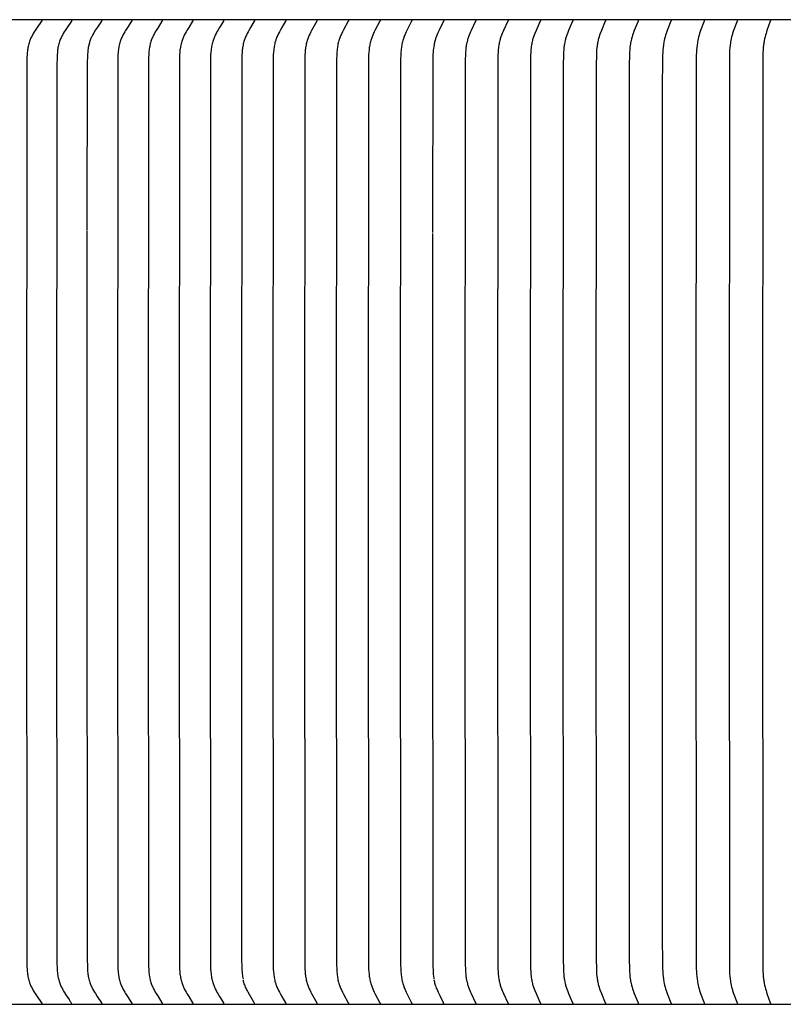
# Model space of a CAD drawing. Units: inches. Extents: x -9.5 to 75.8, y -5.8 to 19.2.
# Drawn here: x 2.5 to 4.6, y 10 to 12.7 of the extents above; entities that cross this region are included whole.
import ezdxf

# ---------------------------------------------------------------- set-up
doc = ezdxf.new("R2010")
doc.units = ezdxf.units.IN
doc.header["$MEASUREMENT"] = 0
doc.layers.add('Aura Vent', color=250, linetype='Continuous')

msp = doc.modelspace()

# ---------------------------------------------------------------- linework, layer by layer
at = {"layer": 'Aura Vent', "color": 1}
for points in [[(6.6263, 12.7261), (-1.3717, 12.7261)], [(2.5982, 12.7245), (2.5982, 12.7244), (2.5982, 12.7244), (2.5982, 12.7243), (2.5982, 12.7243), (2.5982, 12.7242), (2.5982, 12.7242), (2.5982, 12.7241), (2.5982, 12.724), (2.5982, 12.724), (2.5982, 12.7239), (2.5982, 12.7239), (2.5982, 12.7238), (2.5982, 12.7238), (2.5982, 12.7237), (2.5982, 12.7237), (2.5982, 12.7236), (2.5982, 12.7235), (2.5981, 12.7234), (2.5981, 12.7233), (2.5981, 12.7232), (2.598, 12.7231), (2.598, 12.723), (2.598, 12.7229), (2.5979, 12.7228), (2.5979, 12.7227), (2.5978, 12.7226), (2.5978, 12.7226), (2.5977, 12.7225), (2.5976, 12.7223), (2.5975, 12.7221), (2.5974, 12.7219), (2.5857, 12.7052), (2.5802, 12.697), (2.5775, 12.6928), (2.5749, 12.6886), (2.5723, 12.6839), (2.571, 12.6815), (2.5697, 12.6791), (2.5685, 12.6767), (2.5674, 12.6743), (2.5664, 12.6718), (2.5654, 12.6693), (2.5648, 12.6677), (2.5642, 12.6662), (2.5632, 12.663), (2.5623, 12.6599), (2.5615, 12.6567), (2.5608, 12.6534), (2.5601, 12.6502), (2.5596, 12.6469), (2.5591, 12.6436), (2.5587, 12.6403), (2.5583, 12.637), (2.5578, 12.6304), (2.5574, 12.6237), (2.5569, 12.6018), (2.5561, 11.3823), (2.5569, 10.1629), (2.5574, 10.141), (2.5578, 10.1343), (2.5583, 10.1277), (2.5587, 10.1244), (2.5591, 10.1211), (2.5596, 10.1178), (2.5601, 10.1145), (2.5608, 10.1113), (2.5615, 10.108), (2.5623, 10.1048), (2.5632, 10.1017), (2.5642, 10.0985), (2.5648, 10.097), (2.5654, 10.0954), (2.5664, 10.0929), (2.5674, 10.0904), (2.5685, 10.088), (2.5697, 10.0856), (2.571, 10.0832), (2.5723, 10.0808), (2.5749, 10.0761), (2.5775, 10.0719), (2.5802, 10.0677), (2.5857, 10.0595), (2.5974, 10.0428), (2.5975, 10.0426), (2.5976, 10.0424), (2.5977, 10.0422), (2.5978, 10.0421), (2.5978, 10.0421), (2.5979, 10.042), (2.5979, 10.0419), (2.598, 10.0418), (2.598, 10.0417), (2.598, 10.0416), (2.5981, 10.0415), (2.5981, 10.0414), (2.5981, 10.0413), (2.5982, 10.0412), (2.5982, 10.0411), (2.5982, 10.041), (2.5982, 10.041), (2.5982, 10.0409), (2.5982, 10.0409), (2.5982, 10.0408), (2.5982, 10.0408), (2.5982, 10.0407), (2.5982, 10.0407), (2.5982, 10.0406), (2.5982, 10.0405), (2.5982, 10.0405), (2.5982, 10.0404), (2.5982, 10.0404), (2.5982, 10.0403), (2.5982, 10.0403), (2.5982, 10.0402)], [(2.6795, 12.7246), (2.6795, 12.7245), (2.6796, 12.7245), (2.6796, 12.7244), (2.6796, 12.7244), (2.6796, 12.7243), (2.6796, 12.7242), (2.6796, 12.7242), (2.6796, 12.7241), (2.6796, 12.7241), (2.6796, 12.724), (2.6796, 12.724), (2.6796, 12.7239), (2.6795, 12.7239), (2.6795, 12.7238), (2.6795, 12.7237), (2.6795, 12.7237), (2.6795, 12.7236), (2.6795, 12.7235), (2.6795, 12.7234), (2.6794, 12.7233), (2.6794, 12.7232), (2.6794, 12.7231), (2.6793, 12.723), (2.6793, 12.7229), (2.6792, 12.7228), (2.6792, 12.7227), (2.6791, 12.7226), (2.6791, 12.7225), (2.679, 12.7223), (2.6789, 12.7221), (2.6788, 12.722), (2.6672, 12.7052), (2.6618, 12.697), (2.6592, 12.6928), (2.6567, 12.6886), (2.6541, 12.6839), (2.6528, 12.6815), (2.6516, 12.6791), (2.6505, 12.6767), (2.6494, 12.6742), (2.6483, 12.6718), (2.6474, 12.6693), (2.6463, 12.6662), (2.6453, 12.663), (2.6444, 12.6599), (2.6436, 12.6567), (2.6429, 12.6534), (2.6422, 12.6502), (2.6417, 12.6469), (2.6412, 12.6436), (2.6408, 12.6403), (2.6405, 12.637), (2.6399, 12.6304), (2.6396, 12.6237), (2.6391, 12.6018), (2.6383, 11.3823), (2.6393, 10.1498), (2.6398, 10.1369), (2.6402, 10.1305), (2.6408, 10.124), (2.6412, 10.1208), (2.6417, 10.1176), (2.6422, 10.1145), (2.6428, 10.1113), (2.6435, 10.1082), (2.6443, 10.1051), (2.6452, 10.102), (2.6461, 10.099), (2.6471, 10.0963), (2.6481, 10.0936), (2.6492, 10.091), (2.6503, 10.0884), (2.6515, 10.0858), (2.6528, 10.0832), (2.6541, 10.0807), (2.6555, 10.0782), (2.6575, 10.0748), (2.6595, 10.0715), (2.6637, 10.0649), (2.6724, 10.0519)], [(2.7614, 12.7246), (2.7614, 12.7245), (2.7614, 12.7245), (2.7614, 12.7244), (2.7614, 12.7244), (2.7614, 12.7243), (2.7614, 12.7242), (2.7614, 12.7242), (2.7614, 12.7241), (2.7614, 12.7241), (2.7614, 12.724), (2.7614, 12.724), (2.7614, 12.7239), (2.7614, 12.7239), (2.7614, 12.7238), (2.7614, 12.7237), (2.7614, 12.7237), (2.7614, 12.7236), (2.7614, 12.7236), (2.7614, 12.7235), (2.7613, 12.7234), (2.7613, 12.7233), (2.7613, 12.7232), (2.7612, 12.7231), (2.7612, 12.723), (2.7612, 12.7229), (2.7611, 12.7228), (2.7611, 12.7227), (2.761, 12.7226), (2.761, 12.7225), (2.7609, 12.7223), (2.7608, 12.7221), (2.7607, 12.722), (2.7498, 12.7059), (2.7447, 12.698), (2.7399, 12.69), (2.7375, 12.6857), (2.7352, 12.6814), (2.7341, 12.6793), (2.7331, 12.6771), (2.7321, 12.6749), (2.7312, 12.6726), (2.7302, 12.6702), (2.7294, 12.6678), (2.7285, 12.6653), (2.7278, 12.6628), (2.7271, 12.6603), (2.7265, 12.6578), (2.7259, 12.6553), (2.7254, 12.6527), (2.7249, 12.6502), (2.7245, 12.6476), (2.7237, 12.6425), (2.7232, 12.6373), (2.7227, 12.6321), (2.7224, 12.6262), (2.7219, 12.6083), (2.721, 12.1504)], [(2.8438, 12.7246), (2.8438, 12.7245), (2.8438, 12.7245), (2.8438, 12.7244), (2.8438, 12.7244), (2.8438, 12.7243), (2.8438, 12.7243), (2.8438, 12.7242), (2.8438, 12.7241), (2.8438, 12.7241), (2.8438, 12.724), (2.8438, 12.724), (2.8438, 12.7239), (2.8438, 12.7239), (2.8438, 12.7238), (2.8438, 12.7237), (2.8438, 12.7236), (2.8438, 12.7235), (2.8437, 12.7234), (2.8437, 12.7233), (2.8437, 12.7232), (2.8436, 12.7231), (2.8436, 12.723), (2.8436, 12.7229), (2.8435, 12.7228), (2.8435, 12.7227), (2.8434, 12.7226), (2.8434, 12.7225), (2.8433, 12.7223), (2.8432, 12.7221), (2.8431, 12.722), (2.832, 12.7052), (2.8268, 12.697), (2.8243, 12.6928), (2.8219, 12.6886), (2.8194, 12.6839), (2.8182, 12.6815), (2.8171, 12.6791), (2.8159, 12.6767), (2.8149, 12.6742), (2.8139, 12.6718), (2.813, 12.6693), (2.8119, 12.6662), (2.8109, 12.663), (2.8101, 12.6598), (2.8093, 12.6566), (2.8086, 12.6534), (2.808, 12.6501), (2.8075, 12.6469), (2.8071, 12.6436), (2.8067, 12.6403), (2.8063, 12.637), (2.8058, 12.6304), (2.8055, 12.6237), (2.805, 12.6018), (2.8043, 11.3823), (2.805, 10.1629), (2.8055, 10.141), (2.8058, 10.1343), (2.8063, 10.1277), (2.8067, 10.1244), (2.8071, 10.1211), (2.8075, 10.1178), (2.808, 10.1146), (2.8086, 10.1113), (2.8093, 10.1081), (2.8101, 10.1049), (2.8109, 10.1017), (2.8119, 10.0985), (2.813, 10.0954), (2.8139, 10.0929), (2.8149, 10.0905), (2.8159, 10.088), (2.8171, 10.0856), (2.8182, 10.0832), (2.8194, 10.0808), (2.8219, 10.0761), (2.8243, 10.0719), (2.8268, 10.0677), (2.832, 10.0595), (2.8431, 10.0427), (2.8432, 10.0426), (2.8433, 10.0424), (2.8434, 10.0422), (2.8434, 10.0421), (2.8435, 10.042), (2.8435, 10.0419), (2.8436, 10.0418), (2.8436, 10.0417), (2.8436, 10.0416), (2.8437, 10.0415), (2.8437, 10.0414), (2.8437, 10.0413), (2.8438, 10.0412), (2.8438, 10.0411), (2.8438, 10.041), (2.8438, 10.0409), (2.8438, 10.0408), (2.8438, 10.0408), (2.8438, 10.0407), (2.8438, 10.0407), (2.8438, 10.0406), (2.8438, 10.0406), (2.8438, 10.0405), (2.8438, 10.0404), (2.8438, 10.0404), (2.8438, 10.0403), (2.8438, 10.0403), (2.8438, 10.0402), (2.8438, 10.0402), (2.8438, 10.0401)], [(2.9267, 12.7246), (2.9267, 12.7245), (2.9267, 12.7245), (2.9267, 12.7244), (2.9267, 12.7244), (2.9268, 12.7243), (2.9268, 12.7243), (2.9268, 12.7242), (2.9268, 12.7241), (2.9268, 12.7241), (2.9268, 12.724), (2.9267, 12.724), (2.9267, 12.7239), (2.9267, 12.7239), (2.9267, 12.7238), (2.9267, 12.7237), (2.9267, 12.7236), (2.9267, 12.7235), (2.9267, 12.7234), (2.9266, 12.7233), (2.9266, 12.7232), (2.9266, 12.7231), (2.9265, 12.723), (2.9265, 12.7229), (2.9265, 12.7228), (2.9264, 12.7227), (2.9264, 12.7226), (2.9263, 12.7225), (2.9262, 12.7223), (2.9261, 12.7221), (2.9259, 12.7218), (2.9152, 12.7052), (2.9101, 12.697), (2.9077, 12.6928), (2.9053, 12.6886), (2.9029, 12.6839), (2.9017, 12.6815), (2.9006, 12.6791), (2.8995, 12.6767), (2.8984, 12.6742), (2.8975, 12.6718), (2.8966, 12.6693), (2.8955, 12.6662), (2.8946, 12.663), (2.8937, 12.6598), (2.893, 12.6566), (2.8923, 12.6534), (2.8917, 12.6501), (2.8912, 12.6469), (2.8908, 12.6436), (2.8904, 12.6403), (2.8901, 12.637), (2.8896, 12.6303), (2.8893, 12.6237), (2.8888, 12.6018), (2.8881, 11.3823), (2.8888, 10.1629), (2.8893, 10.141), (2.8896, 10.1344), (2.8901, 10.1277), (2.8904, 10.1244), (2.8908, 10.1211), (2.8912, 10.1178), (2.8917, 10.1146), (2.8923, 10.1113), (2.893, 10.1081), (2.8937, 10.1049), (2.8946, 10.1017), (2.8955, 10.0985), (2.8966, 10.0954), (2.8975, 10.0929), (2.8984, 10.0905), (2.8995, 10.088), (2.9006, 10.0856), (2.9017, 10.0832), (2.9029, 10.0808), (2.9053, 10.0761), (2.9077, 10.0719), (2.9101, 10.0677), (2.9152, 10.0595), (2.9259, 10.0429), (2.9261, 10.0425), (2.9262, 10.0424), (2.9263, 10.0422), (2.9264, 10.0421), (2.9264, 10.042), (2.9265, 10.0419), (2.9265, 10.0418), (2.9265, 10.0417), (2.9266, 10.0416), (2.9266, 10.0415), (2.9266, 10.0414), (2.9267, 10.0413), (2.9267, 10.0412), (2.9267, 10.0411), (2.9267, 10.041), (2.9267, 10.0409), (2.9267, 10.0408), (2.9267, 10.0408), (2.9267, 10.0407), (2.9268, 10.0407), (2.9268, 10.0406), (2.9268, 10.0406), (2.9268, 10.0405), (2.9268, 10.0404), (2.9268, 10.0404), (2.9267, 10.0403), (2.9267, 10.0403), (2.9267, 10.0402), (2.9267, 10.0402), (2.9267, 10.0401)], [(3.0102, 12.7246), (3.0102, 12.7245), (3.0102, 12.7245), (3.0102, 12.7244), (3.0102, 12.7244), (3.0102, 12.7243), (3.0102, 12.7243), (3.0102, 12.7242), (3.0102, 12.7241), (3.0102, 12.7241), (3.0102, 12.724), (3.0102, 12.724), (3.0102, 12.7239), (3.0102, 12.7238), (3.0101, 12.7237), (3.0101, 12.7236), (3.0101, 12.7235), (3.0101, 12.7234), (3.0101, 12.7233), (3.01, 12.7232), (3.01, 12.7231), (3.01, 12.723), (3.0099, 12.7229), (3.0099, 12.7228), (3.0098, 12.7227), (3.0098, 12.7226), (3.0098, 12.7225), (3.0097, 12.7223), (3.0096, 12.7221), (3.0093, 12.7218), (2.9989, 12.7052), (2.9939, 12.697), (2.9915, 12.6928), (2.9892, 12.6886), (2.9868, 12.6839), (2.9857, 12.6815), (2.9846, 12.6791), (2.9835, 12.6767), (2.9825, 12.6742), (2.9816, 12.6718), (2.9807, 12.6693), (2.9797, 12.6662), (2.9787, 12.663), (2.9779, 12.6598), (2.9772, 12.6566), (2.9765, 12.6534), (2.976, 12.6501), (2.9755, 12.6468), (2.975, 12.6436), (2.9743, 12.637), (2.9739, 12.6303), (2.9733, 12.6171), (2.9724, 11.3823), (2.9733, 10.1476), (2.9739, 10.1344), (2.9743, 10.1277), (2.975, 10.1211), (2.9755, 10.1179), (2.976, 10.1146), (2.9765, 10.1113), (2.9772, 10.1081), (2.9779, 10.1049), (2.9787, 10.1017), (2.9797, 10.0985), (2.9807, 10.0954), (2.9816, 10.0929), (2.9825, 10.0905), (2.9835, 10.088), (2.9846, 10.0856), (2.9857, 10.0832), (2.9868, 10.0808), (2.9892, 10.0761), (2.9915, 10.0719), (2.9939, 10.0677), (2.9989, 10.0595), (3.0093, 10.0429), (3.0096, 10.0425), (3.0097, 10.0424), (3.0098, 10.0422), (3.0098, 10.0421), (3.0098, 10.042), (3.0099, 10.0419), (3.0099, 10.0418), (3.01, 10.0417), (3.01, 10.0416), (3.01, 10.0415), (3.0101, 10.0414), (3.0101, 10.0413), (3.0101, 10.0412), (3.0101, 10.0411), (3.0101, 10.041), (3.0102, 10.0409), (3.0102, 10.0408), (3.0102, 10.0407), (3.0102, 10.0407), (3.0102, 10.0406), (3.0102, 10.0406), (3.0102, 10.0405), (3.0102, 10.0404), (3.0102, 10.0404), (3.0102, 10.0403), (3.0102, 10.0403), (3.0102, 10.0402), (3.0102, 10.0402), (3.0102, 10.0401)], [(3.0941, 12.7246), (3.0941, 12.7245), (3.0941, 12.7245), (3.0941, 12.7244), (3.0941, 12.7244), (3.0941, 12.7243), (3.0941, 12.7243), (3.0941, 12.7242), (3.0941, 12.7241), (3.0941, 12.7241), (3.0941, 12.724), (3.0941, 12.7239), (3.0941, 12.7238), (3.0941, 12.7237), (3.0941, 12.7236), (3.094, 12.7235), (3.094, 12.7234), (3.094, 12.7233), (3.094, 12.7232), (3.0939, 12.7231), (3.0939, 12.723), (3.0939, 12.7229), (3.0938, 12.7228), (3.0938, 12.7227), (3.0937, 12.7226), (3.0937, 12.7225), (3.0936, 12.7223), (3.0935, 12.7222), (3.0933, 12.7218), (3.083, 12.7052), (3.0782, 12.697), (3.0759, 12.6928), (3.0737, 12.6886), (3.0713, 12.6839), (3.0702, 12.6815), (3.0691, 12.6791), (3.0681, 12.6767), (3.0671, 12.6742), (3.0661, 12.6718), (3.0653, 12.6693), (3.0643, 12.6662), (3.0634, 12.663), (3.0626, 12.6598), (3.0619, 12.6566), (3.0612, 12.6534), (3.0607, 12.6501), (3.0602, 12.6468), (3.0598, 12.6436), (3.0591, 12.637), (3.0586, 12.6303), (3.0581, 12.6171), (3.0572, 11.3823), (3.0581, 10.1476), (3.0586, 10.1344), (3.0591, 10.1277), (3.0598, 10.1211), (3.0602, 10.1179), (3.0607, 10.1146), (3.0612, 10.1113), (3.0619, 10.1081), (3.0626, 10.1049), (3.0634, 10.1017), (3.0643, 10.0985), (3.0653, 10.0954), (3.0661, 10.0929), (3.0671, 10.0905), (3.0681, 10.088), (3.0691, 10.0856), (3.0702, 10.0832), (3.0713, 10.0808), (3.0737, 10.0761), (3.0759, 10.0719), (3.0782, 10.0677), (3.083, 10.0595), (3.0933, 10.0429), (3.0935, 10.0425), (3.0936, 10.0424), (3.0937, 10.0422), (3.0937, 10.0421), (3.0938, 10.042), (3.0938, 10.0419), (3.0939, 10.0418), (3.0939, 10.0417), (3.0939, 10.0416), (3.094, 10.0415), (3.094, 10.0414), (3.094, 10.0413), (3.094, 10.0412), (3.0941, 10.0411), (3.0941, 10.041), (3.0941, 10.0409), (3.0941, 10.0408), (3.0941, 10.0407), (3.0941, 10.0406), (3.0941, 10.0406), (3.0941, 10.0405), (3.0941, 10.0404), (3.0941, 10.0404), (3.0941, 10.0403), (3.0941, 10.0403), (3.0941, 10.0402), (3.0941, 10.0402), (3.0941, 10.0401)], [(3.1785, 12.7246), (3.1785, 12.7245), (3.1785, 12.7245), (3.1785, 12.7244), (3.1785, 12.7244), (3.1785, 12.7243), (3.1785, 12.7243), (3.1785, 12.7242), (3.1785, 12.7241), (3.1785, 12.724), (3.1785, 12.7239), (3.1785, 12.7238), (3.1785, 12.7237), (3.1785, 12.7236), (3.1785, 12.7235), (3.1784, 12.7234), (3.1784, 12.7233), (3.1784, 12.7232), (3.1783, 12.7231), (3.1783, 12.723), (3.1783, 12.7229), (3.1782, 12.7228), (3.1782, 12.7227), (3.1782, 12.7226), (3.1781, 12.7225), (3.178, 12.7223), (3.1779, 12.7222), (3.1777, 12.7218), (3.1677, 12.7052), (3.163, 12.697), (3.1607, 12.6928), (3.1586, 12.6886), (3.1563, 12.6839), (3.1541, 12.6791), (3.1531, 12.6767), (3.1521, 12.6742), (3.1512, 12.6718), (3.1504, 12.6693), (3.1494, 12.6662), (3.1485, 12.663), (3.1477, 12.6598), (3.147, 12.6566), (3.1464, 12.6533), (3.1459, 12.6501), (3.1454, 12.6468), (3.145, 12.6435), (3.1443, 12.6369), (3.1439, 12.6303), (3.1434, 12.6171), (3.1425, 11.3823), (3.1432, 10.1607), (3.1436, 10.1411), (3.1441, 10.1316), (3.1445, 10.1269), (3.1449, 10.1221), (3.1454, 10.1185), (3.1459, 10.1148), (3.1465, 10.1111), (3.1472, 10.1075)], [(3.2634, 12.7246), (3.2634, 12.7245), (3.2634, 12.7244), (3.2634, 12.7244), (3.2634, 12.7243), (3.2634, 12.7241), (3.2634, 12.724), (3.2634, 12.7239), (3.2634, 12.7238), (3.2634, 12.7237), (3.2634, 12.7236), (3.2633, 12.7235), (3.2633, 12.7234), (3.2633, 12.7233), (3.2633, 12.7232), (3.2632, 12.7231), (3.2632, 12.723), (3.2632, 12.7229), (3.2631, 12.7228), (3.2631, 12.7227), (3.263, 12.7226), (3.263, 12.7225), (3.2629, 12.7223), (3.2628, 12.7222), (3.2626, 12.7218), (3.2529, 12.7052), (3.2483, 12.697), (3.2461, 12.6928), (3.2439, 12.6886), (3.2417, 12.6839), (3.2396, 12.6791), (3.2386, 12.6767), (3.2377, 12.6742), (3.2368, 12.6718), (3.236, 12.6693), (3.235, 12.6661), (3.2341, 12.663), (3.2334, 12.6598), (3.2327, 12.6566), (3.2321, 12.6533), (3.2316, 12.6501), (3.2311, 12.6468), (3.2307, 12.6435), (3.2301, 12.6369), (3.2296, 12.6303), (3.2291, 12.6171), (3.2282, 11.3823), (3.2291, 10.1476), (3.2296, 10.1344), (3.2301, 10.1278), (3.2307, 10.1212), (3.2311, 10.1179), (3.2316, 10.1146), (3.2321, 10.1114), (3.2327, 10.1081), (3.2334, 10.1049), (3.2341, 10.1017), (3.235, 10.0986), (3.236, 10.0954), (3.2368, 10.0929), (3.2377, 10.0905), (3.2386, 10.088), (3.2396, 10.0856), (3.2417, 10.0808), (3.2439, 10.0761), (3.2461, 10.0719), (3.2483, 10.0677), (3.2529, 10.0595), (3.2626, 10.0429), (3.2628, 10.0425), (3.2629, 10.0424), (3.263, 10.0422), (3.263, 10.0421), (3.2631, 10.042), (3.2631, 10.0419), (3.2632, 10.0418), (3.2632, 10.0417), (3.2632, 10.0416), (3.2633, 10.0415), (3.2633, 10.0414), (3.2633, 10.0413), (3.2633, 10.0412), (3.2634, 10.0411), (3.2634, 10.041), (3.2634, 10.0409), (3.2634, 10.0408), (3.2634, 10.0407), (3.2634, 10.0405), (3.2634, 10.0404), (3.2634, 10.0403), (3.2634, 10.0403), (3.2634, 10.0402), (3.2634, 10.0401)], [(3.3487, 12.7246), (3.3487, 12.7245), (3.3487, 12.7244), (3.3487, 12.7243), (3.3487, 12.7241), (3.3487, 12.724), (3.3487, 12.7239), (3.3487, 12.7238), (3.3487, 12.7237), (3.3487, 12.7236), (3.3487, 12.7235), (3.3487, 12.7234), (3.3486, 12.7233), (3.3486, 12.7232), (3.3486, 12.7231), (3.3486, 12.723), (3.3485, 12.7229), (3.3485, 12.7228), (3.3484, 12.7227), (3.3484, 12.7226), (3.3484, 12.7225), (3.3483, 12.7223), (3.3482, 12.7222), (3.348, 12.7218), (3.334, 12.697), (3.3318, 12.6928), (3.3298, 12.6886), (3.3276, 12.6839), (3.3255, 12.6791), (3.3246, 12.6767), (3.3237, 12.6742), (3.3228, 12.6718), (3.322, 12.6693), (3.3211, 12.6661), (3.3202, 12.663), (3.3195, 12.6598), (3.3188, 12.6565), (3.3182, 12.6533), (3.3177, 12.6501), (3.3173, 12.6468), (3.3169, 12.6435), (3.3162, 12.6369), (3.3158, 12.6303), (3.3154, 12.6171), (3.3145, 11.3823), (3.3154, 10.1476), (3.3158, 10.1344), (3.3162, 10.1278), (3.3169, 10.1212), (3.3173, 10.1179), (3.3177, 10.1146), (3.3182, 10.1114), (3.3188, 10.1082), (3.3195, 10.1049), (3.3202, 10.1017), (3.3211, 10.0986), (3.322, 10.0954), (3.3228, 10.0929), (3.3237, 10.0905), (3.3246, 10.088), (3.3255, 10.0856), (3.3276, 10.0808), (3.3298, 10.0761), (3.3318, 10.0719), (3.334, 10.0677), (3.348, 10.0429), (3.3482, 10.0425), (3.3483, 10.0424), (3.3484, 10.0422), (3.3484, 10.0421), (3.3484, 10.042), (3.3485, 10.0419), (3.3485, 10.0418), (3.3486, 10.0417), (3.3486, 10.0416), (3.3486, 10.0415), (3.3486, 10.0414), (3.3487, 10.0413), (3.3487, 10.0412), (3.3487, 10.0411), (3.3487, 10.041), (3.3487, 10.0409), (3.3487, 10.0408), (3.3487, 10.0407), (3.3487, 10.0405), (3.3487, 10.0404), (3.3487, 10.0403), (3.3487, 10.0402), (3.3487, 10.0401)], [(3.4345, 12.7246), (3.4345, 12.7245), (3.4345, 12.7244), (3.4345, 12.7243), (3.4345, 12.7242), (3.4345, 12.724), (3.4345, 12.7239), (3.4345, 12.7238), (3.4345, 12.7237), (3.4345, 12.7236), (3.4345, 12.7235), (3.4345, 12.7234), (3.4344, 12.7233), (3.4344, 12.7232), (3.4344, 12.7231), (3.4344, 12.723), (3.4343, 12.7229), (3.4343, 12.7228), (3.4342, 12.7227), (3.4342, 12.7225), (3.4341, 12.7223), (3.434, 12.7222), (3.4338, 12.7218), (3.4202, 12.6969), (3.4181, 12.6928), (3.4161, 12.6886), (3.4139, 12.6839), (3.4119, 12.6791), (3.411, 12.6766), (3.4101, 12.6742), (3.4093, 12.6718), (3.4085, 12.6693), (3.4076, 12.6661), (3.4068, 12.663), (3.406, 12.6598), (3.4054, 12.6565), (3.4048, 12.6533), (3.4043, 12.65), (3.4039, 12.6468), (3.4035, 12.6435), (3.4029, 12.6369), (3.4025, 12.6303), (3.402, 12.6171), (3.4012, 11.3823), (3.402, 10.1476), (3.4025, 10.1344), (3.4029, 10.1278), (3.4035, 10.1212), (3.4039, 10.1179), (3.4043, 10.1147), (3.4048, 10.1114), (3.4054, 10.1082), (3.406, 10.1049), (3.4068, 10.1017), (3.4076, 10.0986), (3.4085, 10.0954), (3.4093, 10.0929), (3.4101, 10.0905), (3.411, 10.088), (3.4119, 10.0856), (3.4139, 10.0808), (3.4161, 10.0761), (3.4181, 10.0719), (3.4202, 10.0678), (3.4338, 10.0429), (3.434, 10.0425), (3.4341, 10.0424), (3.4342, 10.0422), (3.4342, 10.042), (3.4343, 10.0419), (3.4343, 10.0418), (3.4344, 10.0417), (3.4344, 10.0416), (3.4344, 10.0415), (3.4344, 10.0414), (3.4345, 10.0413), (3.4345, 10.0412), (3.4345, 10.0411), (3.4345, 10.041), (3.4345, 10.0409), (3.4345, 10.0408), (3.4345, 10.0407), (3.4345, 10.0405), (3.4345, 10.0404), (3.4345, 10.0403), (3.4345, 10.0402), (3.4345, 10.0401)], [(3.5207, 12.7246), (3.5208, 12.7245), (3.5208, 12.7244), (3.5208, 12.7243), (3.5208, 12.7242), (3.5208, 12.724), (3.5208, 12.7239), (3.5208, 12.7238), (3.5208, 12.7237), (3.5207, 12.7236), (3.5207, 12.7235), (3.5207, 12.7234), (3.5207, 12.7233), (3.5207, 12.7232), (3.5206, 12.7231), (3.5206, 12.723), (3.5206, 12.7229), (3.5205, 12.7228), (3.5205, 12.7227), (3.5204, 12.7225), (3.5203, 12.7223), (3.5202, 12.7222), (3.52, 12.7218), (3.5068, 12.6969), (3.5048, 12.6928), (3.5028, 12.6886), (3.5007, 12.6839), (3.4988, 12.6791), (3.4979, 12.6766), (3.497, 12.6742), (3.4962, 12.6718), (3.4954, 12.6693), (3.4946, 12.6661), (3.4938, 12.6629), (3.493, 12.6597), (3.4924, 12.6565), (3.4918, 12.6533), (3.4914, 12.65), (3.4909, 12.6468), (3.4906, 12.6435), (3.49, 12.6369), (3.4896, 12.6303), (3.4891, 12.6171), (3.4883, 11.3823), (3.4891, 10.1476), (3.4896, 10.1344), (3.49, 10.1278), (3.4906, 10.1212), (3.4909, 10.1179), (3.4914, 10.1147), (3.4918, 10.1114), (3.4924, 10.1082), (3.493, 10.105), (3.4938, 10.1018), (3.4946, 10.0986), (3.4954, 10.0954), (3.4962, 10.0929), (3.497, 10.0905), (3.4979, 10.0881), (3.4988, 10.0856), (3.5007, 10.0808), (3.5028, 10.0761), (3.5048, 10.0719), (3.5068, 10.0678), (3.52, 10.0429), (3.5202, 10.0425), (3.5203, 10.0424), (3.5204, 10.0422), (3.5205, 10.042), (3.5205, 10.0419), (3.5206, 10.0418), (3.5206, 10.0417), (3.5206, 10.0416), (3.5207, 10.0415), (3.5207, 10.0414), (3.5207, 10.0413), (3.5207, 10.0412), (3.5207, 10.0411), (3.5208, 10.041), (3.5208, 10.0409), (3.5208, 10.0408), (3.5208, 10.0407), (3.5208, 10.0405), (3.5208, 10.0404), (3.5208, 10.0403), (3.5208, 10.0402), (3.5207, 10.0401)], [(3.6074, 12.7246), (3.6074, 12.7245), (3.6074, 12.7244), (3.6074, 12.7243), (3.6074, 12.7242), (3.6074, 12.724), (3.6074, 12.7239), (3.6074, 12.7238), (3.6074, 12.7237), (3.6074, 12.7236), (3.6074, 12.7235), (3.6074, 12.7234), (3.6073, 12.7233), (3.6073, 12.7232), (3.6073, 12.7231), (3.6073, 12.723), (3.6072, 12.7229), (3.6072, 12.7228), (3.6072, 12.7227), (3.6071, 12.7225), (3.607, 12.7223), (3.6069, 12.7222), (3.6067, 12.7218), (3.5938, 12.6969), (3.5919, 12.6928), (3.59, 12.6886), (3.5879, 12.6839), (3.586, 12.6791), (3.5852, 12.6766), (3.5843, 12.6742), (3.5835, 12.6718), (3.5828, 12.6693), (3.5819, 12.6661), (3.5812, 12.6629), (3.5805, 12.6597), (3.5799, 12.6565), (3.5793, 12.6533), (3.5788, 12.65), (3.5784, 12.6467), (3.5781, 12.6435), (3.5775, 12.6369), (3.5771, 12.6303), (3.5767, 12.6171), (3.5759, 11.3823), (3.5767, 10.1476), (3.5771, 10.1344), (3.5775, 10.1278), (3.5781, 10.1212), (3.5784, 10.118), (3.5788, 10.1147), (3.5793, 10.1114), (3.5799, 10.1082), (3.5805, 10.105), (3.5812, 10.1018), (3.5819, 10.0986), (3.5828, 10.0954), (3.5835, 10.0929), (3.5843, 10.0905), (3.5852, 10.0881), (3.586, 10.0856), (3.5879, 10.0808), (3.59, 10.0761), (3.5919, 10.0719), (3.5938, 10.0678), (3.6067, 10.0429), (3.6069, 10.0425), (3.607, 10.0424), (3.6071, 10.0422), (3.6072, 10.042), (3.6072, 10.0419), (3.6072, 10.0418), (3.6073, 10.0417), (3.6073, 10.0416), (3.6073, 10.0415), (3.6073, 10.0414), (3.6074, 10.0413), (3.6074, 10.0412), (3.6074, 10.0411), (3.6074, 10.041), (3.6074, 10.0409), (3.6074, 10.0408), (3.6074, 10.0406), (3.6074, 10.0405), (3.6074, 10.0404), (3.6074, 10.0403), (3.6074, 10.0402), (3.6074, 10.0401)], [(3.6945, 12.7246), (3.6945, 12.7245), (3.6945, 12.7244), (3.6945, 12.7243), (3.6945, 12.7242), (3.6945, 12.724), (3.6945, 12.7239), (3.6945, 12.7238), (3.6945, 12.7237), (3.6945, 12.7236), (3.6945, 12.7235), (3.6945, 12.7234), (3.6944, 12.7233), (3.6944, 12.7232), (3.6944, 12.7231), (3.6944, 12.723), (3.6943, 12.7229), (3.6943, 12.7228), (3.6943, 12.7227), (3.6942, 12.7225), (3.6941, 12.7223), (3.694, 12.7222), (3.6938, 12.7218), (3.6818, 12.6979), (3.6781, 12.69), (3.6763, 12.6857), (3.6746, 12.6814), (3.673, 12.677), (3.6723, 12.6748), (3.6716, 12.6726), (3.6708, 12.6702), (3.6702, 12.6677), (3.6695, 12.6652), (3.669, 12.6627), (3.6684, 12.6602), (3.668, 12.6577), (3.6671, 12.6526), (3.6664, 12.6475), (3.6659, 12.6424), (3.6655, 12.6372), (3.6651, 12.6321), (3.6647, 12.6202), (3.6639, 12.1454)], [(3.782, 12.7246), (3.782, 12.7245), (3.782, 12.7244), (3.782, 12.7243), (3.782, 12.7242), (3.782, 12.7241), (3.782, 12.7239), (3.782, 12.7238), (3.782, 12.7237), (3.782, 12.7236), (3.7819, 12.7235), (3.7819, 12.7234), (3.7819, 12.7233), (3.7819, 12.7232), (3.7819, 12.7231), (3.7818, 12.723), (3.7818, 12.7229), (3.7818, 12.7228), (3.7817, 12.7227), (3.7817, 12.7225), (3.7816, 12.7224), (3.7815, 12.7222), (3.7813, 12.7218), (3.7692, 12.6969), (3.7673, 12.6928), (3.7655, 12.6886), (3.7636, 12.6838), (3.7618, 12.679), (3.7602, 12.6742), (3.7595, 12.6718), (3.7588, 12.6693), (3.758, 12.6661), (3.7572, 12.6629), (3.7566, 12.6597), (3.756, 12.6565), (3.7555, 12.6532), (3.755, 12.65), (3.7543, 12.6434), (3.7538, 12.6369), (3.7534, 12.6303), (3.753, 12.6171), (3.7522, 11.3823), (3.753, 10.1476), (3.7534, 10.1344), (3.7538, 10.1278), (3.7543, 10.1213), (3.755, 10.1147), (3.7555, 10.1115), (3.756, 10.1082), (3.7566, 10.105), (3.7572, 10.1018), (3.758, 10.0986), (3.7588, 10.0954), (3.7595, 10.0929), (3.7602, 10.0905), (3.7618, 10.0857), (3.7636, 10.0809), (3.7655, 10.0761), (3.7673, 10.0719), (3.7692, 10.0678), (3.7813, 10.0429), (3.7815, 10.0425), (3.7816, 10.0423), (3.7817, 10.0422), (3.7817, 10.042), (3.7818, 10.0419), (3.7818, 10.0418), (3.7818, 10.0417), (3.7819, 10.0416), (3.7819, 10.0415), (3.7819, 10.0414), (3.7819, 10.0413), (3.7819, 10.0412), (3.782, 10.0411), (3.782, 10.041), (3.782, 10.0409), (3.782, 10.0408), (3.782, 10.0406), (3.782, 10.0405), (3.782, 10.0404), (3.782, 10.0403), (3.782, 10.0402), (3.782, 10.0401)], [(3.8698, 12.7246), (3.8698, 12.7245), (3.8699, 12.7244), (3.8699, 12.7243), (3.8699, 12.7242), (3.8699, 12.7241), (3.8699, 12.7239), (3.8699, 12.7238), (3.8698, 12.7237), (3.8698, 12.7236), (3.8698, 12.7235), (3.8698, 12.7234), (3.8698, 12.7233), (3.8698, 12.7232), (3.8697, 12.7231), (3.8697, 12.723), (3.8697, 12.7229), (3.8696, 12.7228), (3.8696, 12.7227), (3.8695, 12.7225), (3.8695, 12.7224), (3.8694, 12.7222), (3.8692, 12.7218), (3.8574, 12.6969), (3.8539, 12.6886), (3.852, 12.6838), (3.8503, 12.679), (3.8488, 12.6742), (3.848, 12.6718), (3.8474, 12.6693), (3.8466, 12.6661), (3.8459, 12.6629), (3.8452, 12.6597), (3.8447, 12.6565), (3.8442, 12.6532), (3.8437, 12.65), (3.843, 12.6434), (3.8425, 12.6369), (3.8422, 12.6303), (3.8416, 12.6018), (3.841, 11.3823), (3.8416, 10.1629), (3.8422, 10.1344), (3.8425, 10.1278), (3.843, 10.1213), (3.8437, 10.1147), (3.8442, 10.1115), (3.8447, 10.1082), (3.8452, 10.105), (3.8459, 10.1018), (3.8466, 10.0986), (3.8474, 10.0954), (3.848, 10.0929), (3.8488, 10.0905), (3.8503, 10.0857), (3.852, 10.0809), (3.8539, 10.0761), (3.8574, 10.0678), (3.8692, 10.0429), (3.8694, 10.0425), (3.8695, 10.0423), (3.8695, 10.0422), (3.8696, 10.042), (3.8696, 10.0419), (3.8697, 10.0418), (3.8697, 10.0417), (3.8697, 10.0416), (3.8698, 10.0415), (3.8698, 10.0414), (3.8698, 10.0413), (3.8698, 10.0412), (3.8698, 10.0411), (3.8698, 10.041), (3.8699, 10.0409), (3.8699, 10.0407), (3.8699, 10.0406), (3.8699, 10.0405), (3.8699, 10.0404), (3.8699, 10.0403), (3.8698, 10.0402), (3.8698, 10.0401)], [(3.9581, 12.7246), (3.9581, 12.7245), (3.9581, 12.7244), (3.9581, 12.7243), (3.9581, 12.7242), (3.9581, 12.7241), (3.9581, 12.724), (3.9581, 12.7238), (3.9581, 12.7237), (3.9581, 12.7236), (3.9581, 12.7235), (3.9581, 12.7234), (3.958, 12.7233), (3.958, 12.7232), (3.958, 12.7231), (3.958, 12.723), (3.9579, 12.7229), (3.9579, 12.7227), (3.9578, 12.7225), (3.9577, 12.7224), (3.9576, 12.7222), (3.9575, 12.7218), (3.9461, 12.6969), (3.9427, 12.6886), (3.9409, 12.6838), (3.9392, 12.679), (3.9377, 12.6742), (3.937, 12.6718), (3.9363, 12.6693), (3.9356, 12.6661), (3.9349, 12.6629), (3.9343, 12.6597), (3.9337, 12.6565), (3.9332, 12.6532), (3.9328, 12.65), (3.9321, 12.6434), (3.9316, 12.6368), (3.9313, 12.6303), (3.9307, 12.6018), (3.9302, 11.3823), (3.9307, 10.1629), (3.9313, 10.1344), (3.9316, 10.1279), (3.9321, 10.1213), (3.9328, 10.1147), (3.9332, 10.1115), (3.9337, 10.1082), (3.9343, 10.105), (3.9349, 10.1018), (3.9356, 10.0986), (3.9363, 10.0954), (3.937, 10.0929), (3.9377, 10.0905), (3.9392, 10.0857), (3.9409, 10.0809), (3.9427, 10.0761), (3.9461, 10.0678), (3.9575, 10.0429), (3.9576, 10.0425), (3.9577, 10.0423), (3.9578, 10.0422), (3.9579, 10.042), (3.9579, 10.0418), (3.958, 10.0417), (3.958, 10.0416), (3.958, 10.0415), (3.958, 10.0414), (3.9581, 10.0413), (3.9581, 10.0412), (3.9581, 10.0411), (3.9581, 10.041), (3.9581, 10.0409), (3.9581, 10.0407), (3.9581, 10.0406), (3.9581, 10.0405), (3.9581, 10.0404), (3.9581, 10.0403), (3.9581, 10.0402), (3.9581, 10.0401)], [(4.0467, 12.7246), (4.0467, 12.7245), (4.0467, 12.7244), (4.0467, 12.7243), (4.0467, 12.7242), (4.0467, 12.7241), (4.0467, 12.724), (4.0467, 12.7238), (4.0467, 12.7237), (4.0467, 12.7236), (4.0467, 12.7235), (4.0467, 12.7234), (4.0467, 12.7233), (4.0466, 12.7232), (4.0466, 12.7231), (4.0466, 12.723), (4.0466, 12.7229), (4.0465, 12.7227), (4.0464, 12.7225), (4.0464, 12.7224), (4.0463, 12.7222), (4.0461, 12.7218), (4.0351, 12.6969), (4.0318, 12.6886), (4.0301, 12.6838), (4.0284, 12.679), (4.027, 12.6742), (4.0263, 12.6718), (4.0257, 12.6693), (4.0249, 12.6661), (4.0243, 12.6629), (4.0237, 12.6597), (4.0231, 12.6564), (4.0227, 12.6532), (4.0223, 12.6499), (4.0216, 12.6434), (4.0211, 12.6368), (4.0208, 12.6303), (4.0203, 12.6018), (4.0197, 11.3823), (4.0203, 10.1629), (4.0208, 10.1344), (4.0211, 10.1279), (4.0216, 10.1213), (4.0223, 10.1148), (4.0227, 10.1115), (4.0231, 10.1083), (4.0237, 10.105), (4.0243, 10.1018), (4.0249, 10.0986), (4.0257, 10.0954), (4.0263, 10.0929), (4.027, 10.0905), (4.0284, 10.0857), (4.0301, 10.0809), (4.0318, 10.0761), (4.0351, 10.0678), (4.0461, 10.0429), (4.0463, 10.0425), (4.0464, 10.0423), (4.0464, 10.0421), (4.0465, 10.042), (4.0466, 10.0418), (4.0466, 10.0417), (4.0466, 10.0416), (4.0466, 10.0415), (4.0467, 10.0414), (4.0467, 10.0413), (4.0467, 10.0412), (4.0467, 10.0411), (4.0467, 10.041), (4.0467, 10.0408), (4.0467, 10.0407), (4.0467, 10.0406), (4.0467, 10.0405), (4.0467, 10.0404), (4.0467, 10.0403), (4.0467, 10.0402), (4.0467, 10.0401)], [(4.1357, 12.7246), (4.1357, 12.7245), (4.1357, 12.7244), (4.1357, 12.7243), (4.1357, 12.7242), (4.1357, 12.7241), (4.1357, 12.724), (4.1357, 12.7239), (4.1357, 12.7237), (4.1357, 12.7236), (4.1357, 12.7235), (4.1356, 12.7234), (4.1356, 12.7233), (4.1356, 12.7232), (4.1356, 12.7231), (4.1356, 12.723), (4.1355, 12.7229), (4.1355, 12.7227), (4.1354, 12.7226), (4.1353, 12.7224), (4.1353, 12.7222), (4.1351, 12.7218), (4.1245, 12.6969), (4.1213, 12.6886), (4.1196, 12.6838), (4.118, 12.679), (4.1166, 12.6742), (4.116, 12.6718), (4.1154, 12.6693), (4.1147, 12.6661), (4.114, 12.6629), (4.1134, 12.6597), (4.1129, 12.6564), (4.1125, 12.6532), (4.1121, 12.6499), (4.1114, 12.6434), (4.111, 12.6368), (4.1107, 12.6303), (4.1102, 12.6018), (4.1096, 11.3823), (4.1102, 10.1629), (4.1107, 10.1345), (4.111, 10.1279), (4.1114, 10.1213), (4.1121, 10.1148), (4.1125, 10.1115), (4.1129, 10.1083), (4.1134, 10.105), (4.114, 10.1018), (4.1147, 10.0986), (4.1154, 10.0954), (4.116, 10.0929), (4.1166, 10.0905), (4.118, 10.0857), (4.1196, 10.0809), (4.1213, 10.0761), (4.1245, 10.0678), (4.1351, 10.0429), (4.1353, 10.0425), (4.1353, 10.0423), (4.1354, 10.0421), (4.1355, 10.042), (4.1355, 10.0418), (4.1356, 10.0417), (4.1356, 10.0416), (4.1356, 10.0415), (4.1356, 10.0414), (4.1356, 10.0413), (4.1357, 10.0412), (4.1357, 10.0411), (4.1357, 10.0409), (4.1357, 10.0408), (4.1357, 10.0407), (4.1357, 10.0406), (4.1357, 10.0405), (4.1357, 10.0404), (4.1357, 10.0403), (4.1357, 10.0402), (4.1357, 10.0401)], [(4.225, 12.7246), (4.225, 12.7245), (4.225, 12.7244), (4.225, 12.7243), (4.225, 12.7242), (4.225, 12.7241), (4.225, 12.724), (4.225, 12.7239), (4.225, 12.7238), (4.225, 12.7236), (4.225, 12.7235), (4.225, 12.7234), (4.2249, 12.7233), (4.2249, 12.7232), (4.2249, 12.7231), (4.2249, 12.723), (4.2248, 12.7229), (4.2248, 12.7227), (4.2247, 12.7226), (4.2247, 12.7224), (4.2246, 12.7222), (4.2142, 12.6969), (4.2111, 12.6886), (4.2095, 12.6838), (4.208, 12.679), (4.2066, 12.6742), (4.2054, 12.6693), (4.2047, 12.6661), (4.2041, 12.6629), (4.2035, 12.6597), (4.203, 12.6564), (4.2022, 12.6499), (4.2016, 12.6434), (4.2012, 12.6368), (4.2009, 12.6302), (4.2004, 12.6018), (4.1999, 11.3823), (4.2004, 10.1629), (4.2009, 10.1345), (4.2012, 10.1279), (4.2016, 10.1213), (4.2022, 10.1148), (4.203, 10.1083), (4.2035, 10.105), (4.2041, 10.1018), (4.2047, 10.0986), (4.2054, 10.0954), (4.2066, 10.0905), (4.208, 10.0857), (4.2095, 10.0809), (4.2111, 10.0761), (4.2142, 10.0678), (4.2246, 10.0425), (4.2247, 10.0423), (4.2247, 10.0421), (4.2248, 10.0419), (4.2248, 10.0418), (4.2249, 10.0417), (4.2249, 10.0416), (4.2249, 10.0415), (4.2249, 10.0414), (4.225, 10.0413), (4.225, 10.0412), (4.225, 10.041), (4.225, 10.0409), (4.225, 10.0408), (4.225, 10.0407), (4.225, 10.0406), (4.225, 10.0405), (4.225, 10.0404), (4.225, 10.0403), (4.225, 10.0402), (4.225, 10.0401)], [(4.3146, 12.7246), (4.3146, 12.7245), (4.3146, 12.7244), (4.3147, 12.7243), (4.3147, 12.7242), (4.3147, 12.7241), (4.3147, 12.724), (4.3146, 12.7239), (4.3146, 12.7238), (4.3146, 12.7237), (4.3146, 12.7235), (4.3146, 12.7234), (4.3146, 12.7233), (4.3146, 12.7232), (4.3145, 12.7231), (4.3145, 12.723), (4.3145, 12.7229), (4.3144, 12.7228), (4.3144, 12.7226), (4.3143, 12.7224), (4.3142, 12.7222), (4.3042, 12.6969), (4.3013, 12.6886), (4.2997, 12.6838), (4.2983, 12.679), (4.2969, 12.6742), (4.2958, 12.6693), (4.2951, 12.6661), (4.2945, 12.6629), (4.294, 12.6597), (4.2935, 12.6564), (4.2927, 12.6499), (4.2921, 12.6434), (4.2917, 12.6368), (4.2914, 12.6302), (4.2907, 12.5265), (4.2905, 11.3823), (4.2907, 10.2382), (4.2914, 10.1345), (4.2917, 10.1279), (4.2921, 10.1213), (4.2927, 10.1148), (4.2935, 10.1083), (4.294, 10.105), (4.2945, 10.1018), (4.2951, 10.0986), (4.2958, 10.0954), (4.2969, 10.0905), (4.2983, 10.0857), (4.2997, 10.0809), (4.3013, 10.0761), (4.3042, 10.0678), (4.3142, 10.0425), (4.3143, 10.0423), (4.3144, 10.0421), (4.3144, 10.0419), (4.3145, 10.0417), (4.3145, 10.0417), (4.3145, 10.0416), (4.3146, 10.0415), (4.3146, 10.0414), (4.3146, 10.0412), (4.3146, 10.0411), (4.3146, 10.041), (4.3146, 10.0409), (4.3146, 10.0408), (4.3147, 10.0407), (4.3147, 10.0406), (4.3147, 10.0405), (4.3147, 10.0404), (4.3146, 10.0403), (4.3146, 10.0402), (4.3146, 10.0401)], [(4.4048, 12.7246), (4.4048, 12.7245), (4.4048, 12.7244), (4.4048, 12.7243), (4.4048, 12.7242), (4.4048, 12.7241), (4.4048, 12.724), (4.4048, 12.7239), (4.4048, 12.7238), (4.4048, 12.7237), (4.4048, 12.7236), (4.4048, 12.7235), (4.4048, 12.7234), (4.4047, 12.7233), (4.4047, 12.7232), (4.4047, 12.723), (4.4046, 12.7228), (4.4046, 12.7226), (4.4045, 12.7224), (4.4045, 12.7222), (4.3952, 12.6969), (4.3925, 12.6886), (4.391, 12.6838), (4.3897, 12.679), (4.3885, 12.6742), (4.3874, 12.6693), (4.3868, 12.6661), (4.3863, 12.6629), (4.3853, 12.6564), (4.3846, 12.6499), (4.3841, 12.6434), (4.3837, 12.6368), (4.3834, 12.6302), (4.3825, 11.3824), (4.3834, 10.1345), (4.3837, 10.1279), (4.3841, 10.1214), (4.3846, 10.1148), (4.3853, 10.1083), (4.3863, 10.1018), (4.3868, 10.0986), (4.3874, 10.0954), (4.3885, 10.0905), (4.3897, 10.0857), (4.391, 10.0809), (4.3925, 10.0761), (4.3952, 10.0679), (4.4045, 10.0425), (4.4045, 10.0424), (4.4046, 10.0422), (4.4046, 10.042), (4.4047, 10.0418), (4.4047, 10.0416), (4.4047, 10.0415), (4.4048, 10.0414), (4.4048, 10.0413), (4.4048, 10.0412), (4.4048, 10.0411), (4.4048, 10.041), (4.4048, 10.0409), (4.4048, 10.0408), (4.4048, 10.0406), (4.4048, 10.0405), (4.4048, 10.0404), (4.4048, 10.0403), (4.4048, 10.0402), (4.4048, 10.0401)], [(4.4048, 12.7261), (4.4048, 12.7246)], [(4.4949, 12.7246), (4.4949, 12.7245), (4.4949, 12.7244), (4.4949, 12.7243), (4.4949, 12.7242), (4.4949, 12.7241), (4.4949, 12.724), (4.4949, 12.7239), (4.4949, 12.7238), (4.4949, 12.7237), (4.4948, 12.7236), (4.4948, 12.7235), (4.4948, 12.7234), (4.4948, 12.7233), (4.4948, 12.7232), (4.4947, 12.723), (4.4947, 12.7228), (4.4946, 12.7226), (4.4946, 12.7224), (4.4945, 12.7222), (4.4852, 12.6969), (4.4825, 12.6886), (4.4811, 12.6838), (4.4798, 12.679), (4.4786, 12.6742), (4.4775, 12.6693), (4.4769, 12.6661), (4.4763, 12.6629), (4.4754, 12.6564), (4.4747, 12.6499), (4.4741, 12.6433), (4.4737, 12.6368), (4.4735, 12.6302), (4.4726, 11.3823), (4.4735, 10.1345), (4.4737, 10.1279), (4.4741, 10.1214), (4.4747, 10.1148), (4.4754, 10.1083), (4.4763, 10.1018), (4.4769, 10.0986), (4.4775, 10.0954), (4.4786, 10.0905), (4.4798, 10.0857), (4.4811, 10.0809), (4.4825, 10.0761), (4.4852, 10.0678), (4.4945, 10.0425), (4.4946, 10.0423), (4.4946, 10.0421), (4.4947, 10.0419), (4.4947, 10.0417), (4.4948, 10.0415), (4.4948, 10.0414), (4.4948, 10.0413), (4.4948, 10.0412), (4.4948, 10.0411), (4.4949, 10.041), (4.4949, 10.0409), (4.4949, 10.0408), (4.4949, 10.0407), (4.4949, 10.0406), (4.4949, 10.0405), (4.4949, 10.0404), (4.4949, 10.0403), (4.4949, 10.0402), (4.4949, 10.0401)], [(4.4949, 12.7261), (4.4949, 12.7246)], [(4.5854, 12.7246), (4.5854, 12.7245), (4.5854, 12.7244), (4.5854, 12.7243), (4.5854, 12.7242), (4.5854, 12.7241), (4.5854, 12.724), (4.5854, 12.7239), (4.5854, 12.7238), (4.5854, 12.7237), (4.5854, 12.7236), (4.5854, 12.7235), (4.5854, 12.7234), (4.5854, 12.7233), (4.5853, 12.7232), (4.5853, 12.723), (4.5852, 12.7228), (4.5852, 12.7226), (4.5851, 12.7224), (4.5851, 12.7222), (4.5762, 12.6969), (4.5736, 12.6886), (4.5722, 12.6838), (4.571, 12.679), (4.5698, 12.6742), (4.5688, 12.6693), (4.5682, 12.6661), (4.5677, 12.6629), (4.5668, 12.6564), (4.5661, 12.6499), (4.5655, 12.6433), (4.5652, 12.6368), (4.5646, 12.6171), (4.5641, 11.3823), (4.5646, 10.1476), (4.5652, 10.1279), (4.5655, 10.1214), (4.5661, 10.1148), (4.5668, 10.1083), (4.5677, 10.1018), (4.5682, 10.0986), (4.5688, 10.0954), (4.5698, 10.0905), (4.571, 10.0857), (4.5722, 10.0809), (4.5736, 10.0761), (4.5762, 10.0678), (4.5851, 10.0425), (4.5851, 10.0423), (4.5852, 10.0421), (4.5852, 10.0419), (4.5853, 10.0417), (4.5853, 10.0415), (4.5854, 10.0414), (4.5854, 10.0413), (4.5854, 10.0412), (4.5854, 10.0411), (4.5854, 10.041), (4.5854, 10.0409), (4.5854, 10.0408), (4.5854, 10.0407), (4.5854, 10.0406), (4.5854, 10.0405), (4.5854, 10.0404), (4.5854, 10.0403), (4.5854, 10.0402), (4.5854, 10.0401)], [(2.721, 12.1488), (2.721, 12.0706), (2.721, 11.3823), (2.7218, 10.1629), (2.7223, 10.141), (2.7226, 10.1343), (2.7231, 10.1277), (2.7235, 10.1244), (2.7239, 10.1211), (2.7243, 10.1178), (2.7249, 10.1145), (2.7255, 10.1113), (2.7262, 10.1081), (2.727, 10.1049), (2.7278, 10.1017), (2.7288, 10.0985), (2.7299, 10.0954), (2.7308, 10.0929), (2.7319, 10.0905), (2.7329, 10.088), (2.7341, 10.0856), (2.7353, 10.0832), (2.7365, 10.0808), (2.7391, 10.0761), (2.7415, 10.0719), (2.7441, 10.0677), (2.7494, 10.0595), (2.7607, 10.0427), (2.7608, 10.0426), (2.7609, 10.0424), (2.761, 10.0422), (2.761, 10.0421), (2.7611, 10.042), (2.7611, 10.0419), (2.7612, 10.0418), (2.7612, 10.0417), (2.7612, 10.0416), (2.7613, 10.0415), (2.7613, 10.0414), (2.7613, 10.0413), (2.7614, 10.0412), (2.7614, 10.0411), (2.7614, 10.041), (2.7614, 10.0409), (2.7614, 10.0409), (2.7614, 10.0408), (2.7614, 10.0408), (2.7614, 10.0407), (2.7614, 10.0407), (2.7614, 10.0406), (2.7614, 10.0406), (2.7614, 10.0405), (2.7614, 10.0404), (2.7614, 10.0404), (2.7614, 10.0403), (2.7614, 10.0403), (2.7614, 10.0402), (2.7614, 10.0402), (2.7614, 10.0401)], [(3.6639, 12.1423), (3.6639, 12.0706), (3.6639, 11.3823), (3.6648, 10.1411), (3.6652, 10.1316), (3.6659, 10.1221), (3.6667, 10.1148), (3.6672, 10.1111), (3.6678, 10.1075)], [(3.1785, 10.0401), (3.1785, 10.0402), (3.1785, 10.0403), (3.1785, 10.0404), (3.1785, 10.0405), (3.1785, 10.0406), (3.1785, 10.0408), (3.1785, 10.0409), (3.1784, 10.041), (3.1784, 10.0411), (3.1784, 10.0412), (3.1784, 10.0413), (3.1784, 10.0414), (3.1783, 10.0415), (3.1783, 10.0416), (3.1783, 10.0417), (3.1782, 10.0418), (3.1782, 10.0419), (3.1782, 10.042), (3.1781, 10.0422), (3.178, 10.0424), (3.1779, 10.0425), (3.1777, 10.0429), (3.1775, 10.0433), (3.1767, 10.0446), (3.1654, 10.0635), (3.161, 10.0715), (3.1588, 10.0755), (3.1568, 10.0796), (3.1554, 10.0826), (3.1541, 10.0857), (3.1528, 10.0887), (3.1516, 10.0918), (3.1505, 10.0949), (3.1495, 10.0981), (3.1486, 10.1012), (3.1482, 10.1028), (3.1478, 10.1044)], [(3.6945, 10.0401), (3.6945, 10.0402), (3.6945, 10.0403), (3.6945, 10.0404), (3.6945, 10.0405), (3.6945, 10.0407), (3.6945, 10.0408), (3.6945, 10.0409), (3.6945, 10.041), (3.6945, 10.0411), (3.6945, 10.0412), (3.6944, 10.0413), (3.6944, 10.0414), (3.6944, 10.0415), (3.6944, 10.0416), (3.6943, 10.0417), (3.6943, 10.0418), (3.6943, 10.0419), (3.6942, 10.042), (3.6942, 10.0422), (3.6941, 10.0424), (3.694, 10.0425), (3.6938, 10.0429), (3.6845, 10.0613), (3.6801, 10.0704), (3.678, 10.075), (3.6761, 10.0796), (3.6748, 10.0829), (3.6735, 10.0862), (3.6724, 10.0895), (3.6713, 10.0929), (3.6705, 10.0957), (3.6697, 10.0986), (3.669, 10.1015), (3.6684, 10.1044)], [(2.6795, 10.0401), (2.6792, 10.0408), (2.6789, 10.0415), (2.6786, 10.0422), (2.6782, 10.0429), (2.6774, 10.0443), (2.6766, 10.0458), (2.6756, 10.0473), (2.6746, 10.0488), (2.6735, 10.0504), (2.6724, 10.0519)], [(-1.3717, 10.0386), (6.6286, 10.0386)], [(4.1357, 10.0401), (4.1357, 10.0386)], [(4.4048, 10.0401), (4.4048, 10.0386)], [(4.4949, 10.0401), (4.4949, 10.0386)]]:
    msp.add_lwpolyline(points, dxfattribs=at)

doc.saveas('drawing.dxf')
